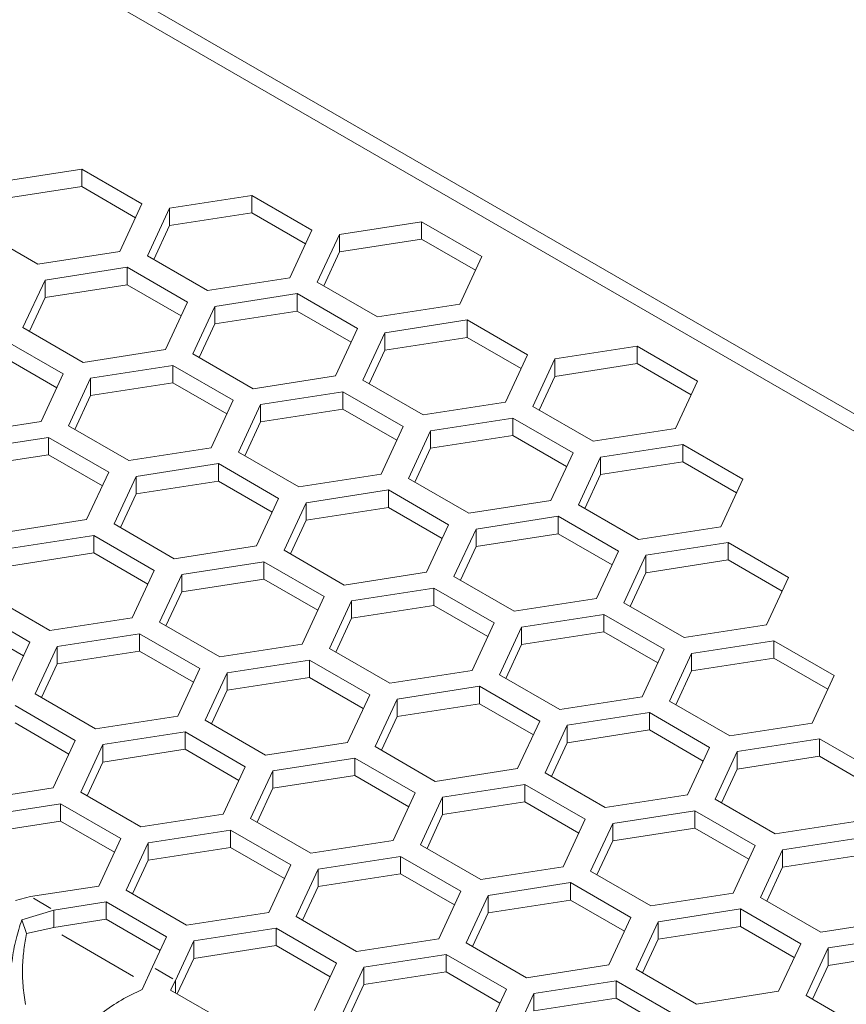
# Model space of a CAD drawing. Units: millimetres. Extents: x 11 to 403, y 11 to 287.
# Drawn here: x 322 to 328, y 95 to 102 of the extents above; entities that cross this region are included whole.
import ezdxf

# ---------------------------------------------------------------- set-up
doc = ezdxf.new("R2010")
doc.units = ezdxf.units.MM
doc.linetypes.add('PHANTOM', pattern=[12.7, 6.35, -1.27, 1.27, -1.27, 1.27, -1.27])

msp = doc.modelspace()

# ---------------------------------------------------------------- linework, layer by layer
at = {"color": 7, "linetype": 'Continuous', "lineweight": 15}
for p, q in [((345.89282, 88.29089), (304.80701, 112.00922)), ((345.86792, 88.1825), (304.84211, 111.86619)), ((322.16215, 100.5726), (321.58263, 100.48298)), ((322.58641, 100.32768), (322.16215, 100.5726)), ((322.16215, 100.5726), (322.16215, 100.45012)), ((322.16215, 100.45012), (321.58263, 100.36049)), ((322.54158, 100.23108), (322.16215, 100.45012)), ((323.35908, 100.3874), (322.77956, 100.29777)), ((323.78334, 100.14248), (323.35908, 100.3874)), ((323.35908, 100.3874), (323.35908, 100.26492)), ((322.43116, 99.99313), (322.58641, 100.32768)), ((322.77956, 100.29777), (322.62431, 99.96323)), ((322.77956, 100.29777), (322.77956, 100.17529)), ((323.35908, 100.26492), (322.77956, 100.17529)), ((323.73851, 100.04588), (323.35908, 100.26492)), ((321.42738, 100.14843), (321.85164, 99.90351)), ((322.77956, 100.17529), (322.66934, 99.93745)), ((324.55601, 100.2022), (323.97649, 100.11257)), ((324.98027, 99.95728), (324.55601, 100.2022)), ((324.55601, 100.2022), (324.55601, 100.07972)), ((323.62809, 99.80793), (323.78334, 100.14248)), ((323.97649, 100.11257), (323.82123, 99.77802)), ((323.97649, 100.11257), (323.97649, 99.99009)), ((324.55601, 100.07972), (323.97649, 99.99009)), ((324.93543, 99.86068), (324.55601, 100.07972)), ((321.85164, 99.90351), (322.43116, 99.99313)), ((322.62431, 99.96323), (323.04857, 99.7183)), ((323.97649, 99.99009), (323.86626, 99.75225)), ((324.82502, 99.62273), (324.98027, 99.95728)), ((322.48296, 99.88163), (321.90345, 99.792)), ((322.90723, 99.63671), (322.48296, 99.88163)), ((322.48296, 99.88163), (322.48296, 99.75915)), ((323.04857, 99.7183), (323.62809, 99.80793)), ((321.90345, 99.792), (321.74819, 99.45746)), ((321.90345, 99.792), (321.90345, 99.66952)), ((322.48296, 99.75915), (321.90345, 99.66952)), ((322.86239, 99.54011), (322.48296, 99.75915)), ((323.82123, 99.77802), (324.2455, 99.5331)), ((321.90345, 99.66952), (321.79322, 99.43168)), ((323.67989, 99.69643), (323.10037, 99.6068)), ((324.10415, 99.45151), (323.67989, 99.69643)), ((323.67989, 99.69643), (323.67989, 99.57395)), ((322.75197, 99.30216), (322.90723, 99.63671)), ((323.10037, 99.6068), (322.94512, 99.27225)), ((323.10037, 99.6068), (323.10037, 99.48432)), ((324.2455, 99.5331), (324.82502, 99.62273)), ((323.67989, 99.57395), (323.10037, 99.48432)), ((324.05932, 99.35491), (323.67989, 99.57395)), ((321.74819, 99.45746), (322.17246, 99.21253)), ((323.10037, 99.48432), (322.99015, 99.24648)), ((324.87682, 99.51123), (324.2973, 99.4216)), ((325.30108, 99.26631), (324.87682, 99.51123)), ((324.87682, 99.51123), (324.87682, 99.38875)), ((323.9489, 99.11696), (324.10415, 99.45151)), ((324.2973, 99.4216), (324.14205, 99.08705)), ((324.2973, 99.4216), (324.2973, 99.29912)), ((324.87682, 99.38875), (324.2973, 99.29912)), ((325.25625, 99.16971), (324.87682, 99.38875)), ((322.03111, 99.13094), (321.60685, 99.37586)), ((326.07375, 99.32603), (325.49423, 99.2364)), ((326.49801, 99.0811), (326.07375, 99.32603)), ((326.07375, 99.32603), (326.07375, 99.20354)), ((321.98628, 99.03434), (321.60685, 99.25338)), ((322.17246, 99.21253), (322.75197, 99.30216)), ((322.94512, 99.27225), (323.36938, 99.02733)), ((324.2973, 99.29912), (324.18708, 99.06128)), ((325.14583, 98.93176), (325.30108, 99.26631)), ((322.80378, 99.19066), (322.22426, 99.10103)), ((323.22804, 98.94574), (322.80378, 99.19066)), ((322.80378, 99.19066), (322.80378, 99.06818)), ((325.49423, 99.2364), (325.33898, 98.90185)), ((325.49423, 99.2364), (325.49423, 99.11392)), ((326.07375, 99.20354), (325.49423, 99.11392)), ((326.45317, 98.98451), (326.07375, 99.20354)), ((321.87586, 98.79639), (322.03111, 99.13094)), ((323.36938, 99.02733), (323.9489, 99.11696)), ((325.49423, 99.11392), (325.38401, 98.87608)), ((322.22426, 99.10103), (322.069, 98.76648)), ((322.22426, 99.10103), (322.22426, 98.97855)), ((322.80378, 99.06818), (322.22426, 98.97855)), ((323.1832, 98.84914), (322.80378, 99.06818)), ((324.14205, 99.08705), (324.56631, 98.84213)), ((326.34276, 98.74656), (326.49801, 99.0811)), ((322.22426, 98.97855), (322.1135, 98.7404)), ((324.0007, 99.00546), (323.42119, 98.91583)), ((324.42497, 98.76053), (324.0007, 99.00546)), ((324.0007, 99.00546), (324.0007, 98.88298)), ((323.07279, 98.61119), (323.22804, 98.94574)), ((323.42119, 98.91583), (323.26593, 98.58128)), ((323.42119, 98.91583), (323.42119, 98.79335)), ((324.56631, 98.84213), (325.14583, 98.93176)), ((325.33898, 98.90185), (325.76324, 98.65693)), ((324.0007, 98.88298), (323.42119, 98.79335)), ((324.38013, 98.66394), (324.0007, 98.88298)), ((321.29634, 98.70676), (321.87586, 98.79639)), ((322.069, 98.76648), (322.49327, 98.52156)), ((323.42119, 98.79335), (323.31096, 98.55551)), ((325.19763, 98.82026), (324.61811, 98.73063)), ((325.6219, 98.57533), (325.19763, 98.82026)), ((325.19763, 98.82026), (325.19763, 98.69777)), ((324.26971, 98.42599), (324.42497, 98.76053)), ((324.61811, 98.73063), (324.46286, 98.39608)), ((324.61811, 98.73063), (324.61811, 98.60815)), ((325.19763, 98.69777), (324.61811, 98.60815)), ((325.57706, 98.47874), (325.19763, 98.69777)), ((325.76324, 98.65693), (326.34276, 98.74656)), ((321.92766, 98.68489), (321.34814, 98.59526)), ((322.35192, 98.43997), (321.92766, 98.68489)), ((321.92766, 98.68489), (321.92766, 98.56241)), ((326.39456, 98.63505), (325.81504, 98.54543)), ((326.81882, 98.39013), (326.39456, 98.63505)), ((326.39456, 98.63505), (326.39456, 98.51257)), ((321.92766, 98.56241), (321.34814, 98.47278)), ((322.30709, 98.34337), (321.92766, 98.56241)), ((322.49327, 98.52156), (323.07279, 98.61119)), ((323.26593, 98.58128), (323.6902, 98.33636)), ((324.61811, 98.60815), (324.50789, 98.37031)), ((325.46664, 98.24078), (325.6219, 98.57533)), ((323.12459, 98.49969), (322.54507, 98.41006)), ((323.54885, 98.25476), (323.12459, 98.49969)), ((323.12459, 98.49969), (323.12459, 98.37721)), ((325.81504, 98.54543), (325.65979, 98.21088)), ((325.81504, 98.54543), (325.81504, 98.42295)), ((326.39456, 98.51257), (325.81504, 98.42295)), ((326.77399, 98.29353), (326.39456, 98.51257)), ((322.19667, 98.10542), (322.35192, 98.43997)), ((323.6902, 98.33636), (324.26971, 98.42599)), ((325.81504, 98.42295), (325.70482, 98.18511)), ((322.54507, 98.41006), (322.38982, 98.07551)), ((322.54507, 98.41006), (322.54507, 98.28758)), ((323.12459, 98.37721), (322.54507, 98.28758)), ((323.50402, 98.15817), (323.12459, 98.37721)), ((324.46286, 98.39608), (324.88712, 98.15116)), ((326.66357, 98.05558), (326.81882, 98.39013)), ((322.54507, 98.28758), (322.43431, 98.04943)), ((324.32152, 98.31449), (323.742, 98.22486)), ((324.74578, 98.06956), (324.32152, 98.31449)), ((324.32152, 98.31449), (324.32152, 98.192)), ((323.3936, 97.92022), (323.54885, 98.25476)), ((323.742, 98.22486), (323.58675, 97.89031)), ((323.742, 98.22486), (323.742, 98.10238)), ((324.88712, 98.15116), (325.46664, 98.24078)), ((325.65979, 98.21088), (326.08405, 97.96596)), ((324.32152, 98.192), (323.742, 98.10238)), ((324.70095, 97.97296), (324.32152, 98.192)), ((321.61661, 98.01548), (322.19667, 98.10542)), ((322.38982, 98.07551), (322.81408, 97.83059)), ((323.742, 98.10238), (323.63124, 97.86423)), ((324.59053, 97.73501), (324.74578, 98.06956)), ((325.51845, 98.12928), (324.93893, 98.03966)), ((325.94271, 97.88436), (325.51845, 98.12928)), ((325.51845, 98.12928), (325.51845, 98.0068)), ((324.93893, 98.03966), (324.78367, 97.70511)), ((324.93893, 98.03966), (324.93893, 97.91718)), ((325.51845, 98.0068), (324.93893, 97.91718)), ((325.89787, 97.78776), (325.51845, 98.0068)), ((326.08405, 97.96596), (326.66357, 98.05558)), ((322.24793, 97.9936), (321.66842, 97.90398)), ((322.6722, 97.74868), (322.24793, 97.9936)), ((322.24793, 97.9936), (322.24793, 97.87112)), ((326.71537, 97.94408), (326.13586, 97.85446)), ((327.13964, 97.69916), (326.71537, 97.94408)), ((326.71537, 97.94408), (326.71537, 97.8216)), ((322.24793, 97.87112), (321.66842, 97.7815)), ((322.62736, 97.65208), (322.24793, 97.87112)), ((322.81408, 97.83059), (323.3936, 97.92022)), ((323.58675, 97.89031), (324.01101, 97.64539)), ((324.93893, 97.91718), (324.8287, 97.67934)), ((325.78746, 97.54981), (325.94271, 97.88436)), ((323.4454, 97.80871), (322.86588, 97.71909)), ((323.86967, 97.56379), (323.4454, 97.80871)), ((323.4454, 97.80871), (323.4454, 97.68623)), ((326.13586, 97.85446), (325.9806, 97.51991)), ((326.13586, 97.85446), (326.13586, 97.73197)), ((326.71537, 97.8216), (326.13586, 97.73197)), ((327.0948, 97.60256), (326.71537, 97.8216)), ((322.51695, 97.41413), (322.6722, 97.74868)), ((324.01101, 97.64539), (324.59053, 97.73501)), ((326.13586, 97.73197), (326.02563, 97.49414)), ((322.86588, 97.71909), (322.71009, 97.38423)), ((322.86588, 97.71909), (322.86588, 97.59661)), ((323.4454, 97.68623), (322.86588, 97.59661)), ((323.82483, 97.46719), (323.4454, 97.68623)), ((324.78367, 97.70511), (325.20794, 97.46019)), ((326.98438, 97.36461), (327.13964, 97.69916)), ((322.86588, 97.59661), (322.75512, 97.35846)), ((324.64233, 97.62351), (324.06281, 97.53389)), ((325.06659, 97.37859), (324.64233, 97.62351)), ((324.64233, 97.62351), (324.64233, 97.50103)), ((321.51316, 97.56943), (321.93743, 97.32451)), ((323.71441, 97.22924), (323.86967, 97.56379)), ((324.06281, 97.53389), (323.90756, 97.19934)), ((324.06281, 97.53389), (324.06281, 97.41141)), ((325.20794, 97.46019), (325.78746, 97.54981)), ((325.9806, 97.51991), (326.40487, 97.27499)), ((321.79608, 97.24291), (321.37182, 97.48783)), ((324.64233, 97.50103), (324.06281, 97.41141)), ((325.02176, 97.28199), (324.64233, 97.50103)), ((321.93743, 97.32451), (322.51695, 97.41413)), ((322.71009, 97.38423), (323.13436, 97.13931)), ((324.06281, 97.41141), (323.95205, 97.17326)), ((324.91134, 97.04404), (325.06659, 97.37859)), ((325.83926, 97.43831), (325.25974, 97.34869)), ((326.26352, 97.19339), (325.83926, 97.43831)), ((325.83926, 97.43831), (325.83926, 97.31583)), ((321.75125, 97.14631), (321.37182, 97.36535)), ((325.25974, 97.34869), (325.10449, 97.01414)), ((325.25974, 97.34869), (325.25974, 97.2262)), ((325.83926, 97.31583), (325.25974, 97.2262)), ((326.21869, 97.09679), (325.83926, 97.31583)), ((326.40487, 97.27499), (326.98438, 97.36461)), ((321.64083, 96.90836), (321.79608, 97.24291)), ((322.56875, 97.30263), (321.98923, 97.21301)), ((322.99301, 97.05771), (322.56875, 97.30263)), ((322.56875, 97.30263), (322.56875, 97.18015)), ((327.03619, 97.25311), (326.45667, 97.16348)), ((327.46045, 97.00819), (327.03619, 97.25311)), ((327.03619, 97.25311), (327.03619, 97.13063)), ((321.98923, 97.21301), (321.83398, 96.87846)), ((321.98923, 97.21301), (321.98923, 97.09053)), ((322.56875, 97.18015), (321.98923, 97.09053)), ((322.94818, 96.96111), (322.56875, 97.18015)), ((323.13436, 97.13931), (323.71441, 97.22924)), ((323.90756, 97.19934), (324.33182, 96.95442)), ((325.25974, 97.2262), (325.14898, 96.98805)), ((326.10827, 96.85884), (326.26352, 97.19339)), ((323.76568, 97.11743), (323.18616, 97.02781)), ((324.18994, 96.87251), (323.76568, 97.11743)), ((323.76568, 97.11743), (323.76568, 96.99495)), ((326.45667, 97.16348), (326.30142, 96.82894)), ((326.45667, 97.16348), (326.45667, 97.041)), ((327.03619, 97.13063), (326.45667, 97.041)), ((327.41561, 96.91159), (327.03619, 97.13063)), ((321.98923, 97.09053), (321.87901, 96.85269)), ((322.83776, 96.72316), (322.99301, 97.05771)), ((324.33182, 96.95442), (324.91134, 97.04404)), ((326.45667, 97.041), (326.34645, 96.80316)), ((323.18616, 97.02781), (323.0309, 96.69326)), ((323.18616, 97.02781), (323.18616, 96.90532)), ((323.76568, 96.99495), (323.18616, 96.90532)), ((324.1451, 96.77591), (323.76568, 96.99495)), ((325.10449, 97.01414), (325.52875, 96.76922)), ((327.3052, 96.67364), (327.46045, 97.00819)), ((323.18616, 96.90532), (323.07593, 96.66749)), ((324.96314, 96.93254), (324.38363, 96.84292)), ((325.38741, 96.68762), (324.96314, 96.93254)), ((324.96314, 96.93254), (324.96314, 96.81006)), ((321.83398, 96.87846), (322.25824, 96.63354)), ((324.03469, 96.53796), (324.18994, 96.87251)), ((324.38363, 96.84292), (324.22783, 96.50806)), ((324.38363, 96.84292), (324.38363, 96.72043)), ((325.52875, 96.76922), (326.10827, 96.85884)), ((326.30142, 96.82894), (326.72568, 96.58401)), ((322.1169, 96.55194), (321.69263, 96.79686)), ((324.96314, 96.81006), (324.38363, 96.72043)), ((325.34257, 96.59102), (324.96314, 96.81006)), ((322.25824, 96.63354), (322.83776, 96.72316)), ((323.0309, 96.69326), (323.45517, 96.44833)), ((324.38363, 96.72043), (324.27286, 96.48228)), ((325.23215, 96.35307), (325.38741, 96.68762)), ((326.16007, 96.74734), (325.58055, 96.65771)), ((326.58434, 96.50242), (326.16007, 96.74734)), ((326.16007, 96.74734), (326.16007, 96.62486)), ((322.07206, 96.45534), (321.69263, 96.67438)), ((325.58055, 96.65771), (325.4253, 96.32317)), ((325.58055, 96.65771), (325.58055, 96.53523)), ((326.16007, 96.62486), (325.58055, 96.53523)), ((326.5395, 96.40582), (326.16007, 96.62486)), ((326.72568, 96.58401), (327.3052, 96.67364)), ((321.96164, 96.21739), (322.1169, 96.55194)), ((322.88956, 96.61166), (322.31004, 96.52204)), ((323.31382, 96.36674), (322.88956, 96.61166)), ((322.88956, 96.61166), (322.88956, 96.48918)), ((327.357, 96.56214), (326.77748, 96.47251)), ((327.78126, 96.31722), (327.357, 96.56214)), ((327.357, 96.56214), (327.357, 96.43966)), ((322.31004, 96.52204), (322.15479, 96.18749)), ((322.31004, 96.52204), (322.31004, 96.39955)), ((322.88956, 96.48918), (322.31004, 96.39955)), ((323.26899, 96.27014), (322.88956, 96.48918)), ((323.45517, 96.44833), (324.03469, 96.53796)), ((324.22783, 96.50806), (324.6521, 96.26313)), ((325.58055, 96.53523), (325.46979, 96.29708)), ((326.42908, 96.16787), (326.58434, 96.50242)), ((324.08649, 96.42646), (323.50697, 96.33683)), ((324.51075, 96.18154), (324.08649, 96.42646)), ((324.08649, 96.42646), (324.08649, 96.30398)), ((326.77748, 96.47251), (326.62223, 96.13796)), ((326.77748, 96.47251), (326.77748, 96.35003)), ((327.357, 96.43966), (326.77748, 96.35003)), ((327.73643, 96.22062), (327.357, 96.43966)), ((322.31004, 96.39955), (322.19982, 96.16172)), ((323.15857, 96.03219), (323.31382, 96.36674)), ((323.50697, 96.33683), (323.35172, 96.00229)), ((323.50697, 96.33683), (323.50697, 96.21435)), ((324.6521, 96.26313), (325.23215, 96.35307)), ((326.77748, 96.35003), (326.66672, 96.11188)), ((324.08649, 96.30398), (323.50697, 96.21435)), ((324.46592, 96.08494), (324.08649, 96.30398)), ((325.4253, 96.32317), (325.84956, 96.07824)), ((321.38213, 96.12777), (321.96164, 96.21739)), ((323.50697, 96.21435), (323.39675, 95.97651)), ((325.28342, 96.24126), (324.7039, 96.15163)), ((325.70768, 95.99634), (325.28342, 96.24126)), ((325.28342, 96.24126), (325.28342, 96.11878)), ((322.15479, 96.18749), (322.57905, 95.94256)), ((324.3555, 95.84699), (324.51075, 96.18154)), ((324.7039, 96.15163), (324.54865, 95.81708)), ((324.7039, 96.15163), (324.7039, 96.02915)), ((325.84956, 96.07824), (326.42908, 96.16787)), ((326.62223, 96.13796), (327.04649, 95.89304)), ((322.01345, 96.10589), (321.43393, 96.01626)), ((322.43771, 95.86097), (322.01345, 96.10589)), ((322.01345, 96.10589), (322.01345, 95.98341)), ((325.28342, 96.11878), (324.7039, 96.02915)), ((325.66284, 95.89974), (325.28342, 96.11878)), ((322.57905, 95.94256), (323.15857, 96.03219)), ((323.35172, 96.00229), (323.77598, 95.75736)), ((324.7039, 96.02915), (324.59368, 95.79131)), ((325.55243, 95.66179), (325.70768, 95.99634)), ((326.48088, 96.05637), (325.90137, 95.96674)), ((326.90515, 95.81145), (326.48088, 96.05637)), ((326.48088, 96.05637), (326.48088, 95.93389)), ((322.01345, 95.98341), (321.43393, 95.89378)), ((322.39287, 95.76437), (322.01345, 95.98341)), ((323.21037, 95.92069), (322.63086, 95.83106)), ((323.63464, 95.67577), (323.21037, 95.92069)), ((323.21037, 95.92069), (323.21037, 95.79821)), ((325.90137, 95.96674), (325.74557, 95.63188)), ((325.90137, 95.96674), (325.90137, 95.84426)), ((326.48088, 95.93389), (325.90137, 95.84426)), ((326.86031, 95.71485), (326.48088, 95.93389)), ((327.04649, 95.89304), (327.62601, 95.98267)), ((322.28246, 95.52642), (322.43771, 95.86097)), ((327.67781, 95.87117), (327.09829, 95.78154)), ((322.63086, 95.83106), (322.4756, 95.49651)), ((322.63086, 95.83106), (322.63086, 95.70858)), ((323.21037, 95.79821), (322.63086, 95.70858)), ((323.5898, 95.57917), (323.21037, 95.79821)), ((323.77598, 95.75736), (324.3555, 95.84699)), ((324.54865, 95.81708), (324.97291, 95.57216)), ((325.90137, 95.84426), (325.7906, 95.60611)), ((326.74989, 95.4769), (326.90515, 95.81145)), ((327.09829, 95.78154), (326.94304, 95.44699)), ((327.09829, 95.78154), (327.09829, 95.65906)), ((324.4073, 95.73549), (323.82778, 95.64586)), ((324.83157, 95.49057), (324.4073, 95.73549)), ((324.4073, 95.73549), (324.4073, 95.61301)), ((327.67781, 95.74869), (327.09829, 95.65906)), ((322.63086, 95.70858), (322.52063, 95.47074)), ((323.47938, 95.34122), (323.63464, 95.67577)), ((323.82778, 95.64586), (323.67253, 95.31131)), ((323.82778, 95.64586), (323.82778, 95.52338)), ((324.97291, 95.57216), (325.55243, 95.66179)), ((327.09829, 95.65906), (326.98753, 95.42091)), ((324.4073, 95.61301), (323.82778, 95.52338)), ((324.78673, 95.39397), (324.4073, 95.61301)), ((325.74557, 95.63188), (326.16984, 95.38696)), ((321.80185, 95.45194), (322.28246, 95.52642)), ((323.82778, 95.52338), (323.71756, 95.28554)), ((325.60423, 95.55029), (325.02471, 95.46066)), ((326.02849, 95.30536), (325.60423, 95.55029)), ((325.60423, 95.55029), (325.60423, 95.4278)), ((321.69485, 95.42578), (321.80185, 95.45194)), ((322.4756, 95.49651), (322.89987, 95.25159)), ((324.67631, 95.15602), (324.83157, 95.49057)), ((325.02471, 95.46066), (324.86946, 95.12611)), ((325.02471, 95.46066), (325.02471, 95.33818)), ((326.16984, 95.38696), (326.74989, 95.4769)), ((326.94304, 95.44699), (327.36731, 95.20207)), ((322.33426, 95.41492), (321.96515, 95.35767)), ((322.75852, 95.17), (322.33426, 95.41492)), ((322.33426, 95.41492), (322.33426, 95.29244)), ((325.60423, 95.4278), (325.02471, 95.33818)), ((325.98366, 95.20877), (325.60423, 95.4278)), ((326.80116, 95.36508), (326.22164, 95.27546)), ((327.22542, 95.12016), (326.80116, 95.36508)), ((326.80116, 95.36508), (326.80116, 95.2426)), ((321.96515, 95.35767), (321.73964, 95.28816)), ((321.96515, 95.23519), (321.96515, 95.35767)), ((322.89987, 95.25159), (323.47938, 95.34122)), ((323.67253, 95.31131), (324.09679, 95.06639)), ((325.02471, 95.33818), (324.91449, 95.10034)), ((325.87324, 94.97082), (326.02849, 95.30536)), ((321.73964, 95.28816), (321.77416, 95.19217)), ((321.96515, 95.23519), (321.77416, 95.19217)), ((322.33426, 95.29244), (321.96515, 95.23519)), ((322.71369, 95.0734), (322.33426, 95.29244)), ((323.53119, 95.22972), (322.95167, 95.14009)), ((323.95545, 94.98479), (323.53119, 95.22972)), ((323.53119, 95.22972), (323.53119, 95.10724)), ((326.22164, 95.27546), (326.06639, 94.94091)), ((326.22164, 95.27546), (326.22164, 95.15298)), ((326.80116, 95.2426), (326.22164, 95.15298)), ((327.18059, 95.02356), (326.80116, 95.2426)), ((327.36731, 95.20207), (327.94682, 95.2917)), ((322.65936, 94.95692), (322.75852, 95.17)), ((327.99863, 95.18019), (327.41911, 95.09057)), ((322.95167, 95.14009), (322.82266, 94.86265)), ((322.95167, 95.14009), (322.95167, 95.01761)), ((323.53119, 95.10724), (322.95167, 95.01761)), ((323.91062, 94.8882), (323.53119, 95.10724)), ((324.09679, 95.06639), (324.67631, 95.15602)), ((324.86946, 95.12611), (325.29372, 94.88119)), ((326.22164, 95.15298), (326.11142, 94.91514)), ((327.07017, 94.78561), (327.22542, 95.12016)), ((327.41911, 95.09057), (327.26331, 94.75571)), ((327.41911, 95.09057), (327.41911, 94.96809)), ((324.72812, 95.04452), (324.1486, 94.95489)), ((325.15238, 94.79959), (324.72812, 95.04452)), ((324.72812, 95.04452), (324.72812, 94.92203)), ((327.99863, 95.05771), (327.41911, 94.96809)), ((322.58816, 94.79831), (322.65936, 94.95692)), ((322.95167, 95.01761), (322.83517, 94.7672)), ((323.8002, 94.65025), (323.95545, 94.98479)), ((324.1486, 94.95489), (323.99334, 94.62034)), ((324.1486, 94.95489), (324.1486, 94.83241)), ((325.29372, 94.88119), (325.87324, 94.97082)), ((327.41911, 94.96809), (327.30835, 94.72994)), ((324.72812, 94.92203), (324.1486, 94.83241)), ((325.10754, 94.703), (324.72812, 94.92203)), ((326.06639, 94.94091), (326.49065, 94.69599)), ((322.82266, 94.86265), (322.78832, 94.79453)), ((322.82266, 94.77449), (322.82266, 94.86265)), ((324.1486, 94.83241), (324.03837, 94.59457)), ((325.92504, 94.85931), (325.34553, 94.76969)), ((326.34931, 94.61439), (325.92504, 94.85931)), ((325.92504, 94.85931), (325.92504, 94.73683)), ((322.78832, 94.79453), (323.21259, 94.5496)), ((324.99713, 94.46505), (325.15238, 94.79959)), ((325.34553, 94.76969), (325.19027, 94.43514)), ((325.34553, 94.76969), (325.34553, 94.64721)), ((326.49065, 94.69599), (327.07017, 94.78561)), ((327.26331, 94.75571), (327.68758, 94.51079)), ((325.92504, 94.73683), (325.34553, 94.64721)), ((326.30447, 94.51779), (325.92504, 94.73683))]:
    msp.add_line(p, q, dxfattribs=at)
at = {"color": 8, "linetype": 'PHANTOM', "lineweight": 0}
for p, q in [((321.94515, 95.36922), (321.82185, 95.4404)), ((322.02163, 95.18218), (322.52652, 94.89071)), ((322.80266, 94.87419), (322.67936, 94.94537))]:
    msp.add_line(p, q, dxfattribs=at)
at = {"color": 7, "linetype": 'Continuous', "lineweight": 15}
for points, knots in [([(321.73964, 95.28816), (321.72542, 95.24413), (321.69694, 95.15593), (321.66839, 95.00233), (321.65498, 94.83989), (321.66294, 94.73007), (321.66692, 94.67513)], [0, 0, 0, 0, 0.2495551, 0.4998386, 0.7497519, 1, 1, 1, 1]), ([(321.77416, 95.19217), (321.7671, 95.15587), (321.75299, 95.08334), (321.74339, 94.95792), (321.74563, 94.82594), (321.75969, 94.73674), (321.76673, 94.69208)], [0, 0, 0, 0, 0.2503875, 0.5002917, 0.7497874, 1, 1, 1, 1]), ([(322.09119, 94.43021), (322.12254, 94.46475), (322.18521, 94.53379), (322.30492, 94.63487), (322.43921, 94.72744), (322.53856, 94.77471), (322.58816, 94.79831)], [0, 0, 0, 0, 0.2502482, 0.5001615, 0.7504449, 1, 1, 1, 1])]:
    msp.add_open_spline(points, degree=3, knots=knots, dxfattribs=at)

doc.saveas('drawing.dxf')
